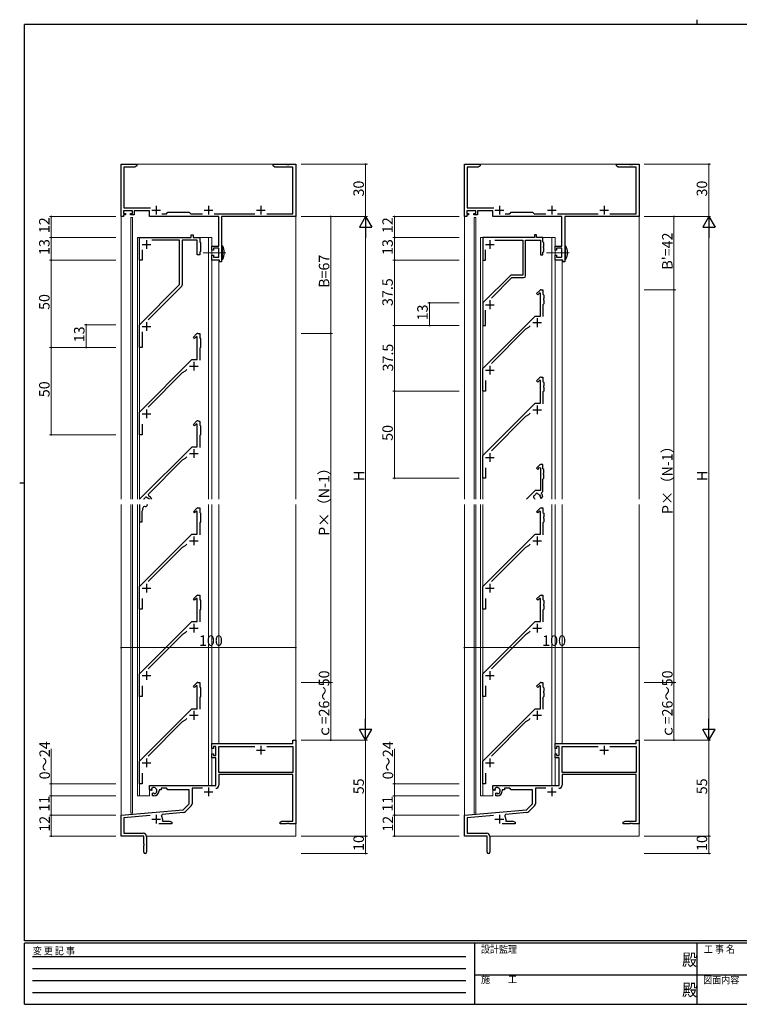
# Model space of a CAD drawing. Extents: x 0 to 793, y 0 to 564.
# Drawn here: x 0 to 412, y 0 to 564 of the extents above; entities that cross this region are included whole.
import ezdxf

# ---------------------------------------------------------------- set-up
doc = ezdxf.new("R2010")
doc.units = 0
doc.linetypes.add('HIDDEN', pattern=[0.375, 0.25, -0.125])
for name, color, linetype, lineweight in [('YKK_11', 7, 'CONTINUOUS', 30), ('YKK_12', 2, 'CONTINUOUS', 13), ('YKK_13', 4, 'CONTINUOUS', 13), ('YKK_D', 6, 'CONTINUOUS', 13)]:
    doc.layers.add(name, color=color, linetype=linetype, lineweight=lineweight)
doc.layers.add('YKK_ZWAK', color=7, linetype='CONTINUOUS')
doc.styles.get("Standard").update_dxf_attribs({"font": 'ROMANS.SHX', "bigfont": 'EXTFONT.SHX'})
doc.styles.add('YKK_OSSTYLE1', font='romans.shx', dxfattribs={"width": 0.9, "bigfont": 'EXTFONT.SHX'})

# ---------------------------------------------------------------- blocks, each defined once
blk = doc.blocks.new('A201')
at = {"layer": 'YKK_ZWAK', "color": 8, "linetype": 'Continuous'}
blk.add_line((296.01, 412), (296.01, 410), dxfattribs=at)
at = {"layer": 'YKK_ZWAK', "color": 254, "linetype": 'Continuous'}
for p, q in [((571, 410), (21, 410)), ((21, 35), (21, 410)), ((19, 222.5), (21, 222.5)), ((571, 35), (21, 35)), ((544, 34), (21, 34)), ((21, 9), (21, 34)), ((205, 34), (205, 9)), ((296, 34), (296, 9)), ((21, 9), (544, 9))]:
    blk.add_line(p, q, dxfattribs=at)
at = {"layer": 'YKK_ZWAK', "color": 131, "linetype": 'HIDDEN'}
for p, q in [((24.28, 28.63), (201.57, 28.63)), ((24.28, 23.68), (201.57, 23.68)), ((24.28, 18.74), (201.57, 18.74)), ((24.28, 13.79), (201.57, 13.79))]:
    blk.add_line(p, q, dxfattribs=at)
at = {"layer": 'YKK_ZWAK', "color": 131, "linetype": 'Continuous'}
for p, q in [((205, 21), (297, 21)), ((297, 21), (389, 21))]:
    blk.add_line(p, q, dxfattribs=at)
at = {"layer": 'YKK_ZWAK', "color": 131, "linetype": 'Continuous', "style": 'YKK_OSSTYLE1', "width": 0.9}
for s, p in [('変 更 記 事', (24.37, 29.39)), ('設計監理', (207.69, 30.05)), ('工 事 名', (298.87, 30.05)), ('施\u3000\u3000工', (207.69, 17.68)), ('図面内容', (298.58, 17.47))]:
    blk.add_text(s, height=3, dxfattribs=at).set_placement(p)
at = {"layer": 'YKK_ZWAK', "color": 254, "linetype": 'Continuous', "style": 'YKK_OSSTYLE1', "width": 0.9}
for p in [(289.94, 24.75), (289.94, 12.37)]:
    blk.add_text('殿', height=5, dxfattribs=at).set_placement(p)

msp = doc.modelspace()

# ---------------------------------------------------------------- linework, layer by layer
at = {"layer": 'YKK_11', "color": 0, "linetype": 'ByBlock', "lineweight": -2, "ltscale": 0.5}
for p, q in [((58.09, 451.4), (58.09, 481.4)), ((58.09, 481.4), (67.09, 481.4)), ((66, 479.77), (59.72, 479.77)), ((59.72, 479.77), (59.72, 456.33)), ((67.09, 480.4), (66, 479.77)), ((67.09, 481.4), (67.09, 480.4)), ((145.09, 480.4), (145.09, 481.4)), ((145.09, 481.4), (152.63, 481.4)), ((146.18, 479.77), (145.09, 480.4)), ((156.46, 479.77), (146.18, 479.77)), ((152.63, 481.4), (152.81, 481.28)), ((152.81, 481.28), (153.36, 481.28)), ((153.36, 481.28), (153.54, 481.4)), ((153.54, 481.4), (153.63, 481.4)), ((153.63, 481.4), (153.81, 481.28)), ((153.81, 481.28), (154.36, 481.28)), ((154.36, 481.28), (154.54, 481.4)), ((154.54, 481.4), (158.09, 481.4)), ((156.46, 453.03), (156.46, 479.77)), ((158.09, 481.4), (158.09, 451.4)), ((254.66, 451.4), (254.66, 481.4)), ((254.66, 481.4), (263.66, 481.4)), ((262.57, 479.77), (256.29, 479.77)), ((256.29, 479.77), (256.29, 456.33)), ((263.66, 480.4), (262.57, 479.77)), ((263.66, 481.4), (263.66, 480.4)), ((341.66, 480.4), (341.66, 481.4)), ((341.66, 481.4), (349.2, 481.4)), ((342.75, 479.77), (341.66, 480.4)), ((353.03, 479.77), (342.75, 479.77)), ((349.2, 481.4), (349.38, 481.28)), ((349.38, 481.28), (349.93, 481.28)), ((349.93, 481.28), (350.11, 481.4)), ((350.11, 481.4), (350.2, 481.4)), ((350.2, 481.4), (350.38, 481.28)), ((350.38, 481.28), (350.93, 481.28)), ((350.93, 481.28), (351.11, 481.4)), ((351.11, 481.4), (354.66, 481.4)), ((353.03, 453.03), (353.03, 479.77)), ((354.66, 481.4), (354.66, 451.4)), ((59.39, 451.4), (58.09, 451.4)), ((64.59, 454.7), (59.39, 454.7)), ((59.39, 454.7), (59.39, 453.2)), ((59.39, 453.2), (60.49, 453.2)), ((60.49, 452.4), (59.39, 452.4)), ((59.39, 452.4), (59.39, 451.4)), ((59.72, 456.33), (74.94, 456.33)), ((60.49, 453.2), (60.49, 452.4)), ((63.49, 452.4), (63.49, 453.2)), ((63.49, 453.2), (64.59, 453.2)), ((65.59, 452.4), (63.49, 452.4)), ((64.59, 453.2), (64.59, 454.7)), ((74.29, 454.7), (65.59, 454.7)), ((65.59, 454.7), (65.59, 452.4)), ((74.29, 451.4), (74.29, 454.7)), ((113.96, 451.4), (74.29, 451.4)), ((81.44, 453.03), (84.02, 453.03)), ((84.02, 453.03), (84.89, 453.9)), ((84.89, 453.9), (97.09, 453.9)), ((97.09, 453.9), (97.96, 453.03)), ((97.96, 453.03), (104.74, 453.03)), ((111.44, 453.03), (134.74, 453.03)), ((113.96, 434.5), (113.96, 451.4)), ((158.09, 451.4), (115.59, 451.4)), ((115.59, 451.4), (115.59, 425.4)), ((141.44, 453.03), (156.46, 453.03)), ((255.96, 451.4), (254.66, 451.4)), ((261.16, 454.7), (255.96, 454.7)), ((255.96, 454.7), (255.96, 453.2)), ((255.96, 453.2), (257.06, 453.2)), ((257.06, 452.4), (255.96, 452.4)), ((255.96, 452.4), (255.96, 451.4)), ((256.29, 456.33), (271.51, 456.33)), ((257.06, 453.2), (257.06, 452.4)), ((260.06, 452.4), (260.06, 453.2)), ((260.06, 453.2), (261.16, 453.2)), ((262.16, 452.4), (260.06, 452.4)), ((261.16, 453.2), (261.16, 454.7)), ((270.86, 454.7), (262.16, 454.7)), ((262.16, 454.7), (262.16, 452.4)), ((270.86, 451.4), (270.86, 454.7)), ((310.53, 451.4), (270.86, 451.4)), ((278.01, 453.03), (280.59, 453.03)), ((280.59, 453.03), (281.46, 453.9)), ((281.46, 453.9), (293.66, 453.9)), ((293.66, 453.9), (294.53, 453.03)), ((294.53, 453.03), (301.31, 453.03)), ((308.01, 453.03), (331.31, 453.03)), ((310.53, 434.5), (310.53, 451.4)), ((354.66, 451.4), (312.16, 451.4)), ((312.16, 451.4), (312.16, 425.4)), ((338.01, 453.03), (353.03, 453.03)), ((98.19, 439.4), (98.19, 440.9)), ((98.19, 440.9), (99.39, 440.9)), ((99.39, 440.9), (99.39, 439.4)), ((295.96, 440.9), (294.76, 440.9)), ((294.76, 440.9), (294.76, 439.4)), ((295.96, 439.4), (295.96, 440.9)), ((68.59, 426.4), (68.59, 439.4)), ((68.59, 439.4), (98.19, 439.4)), ((91.59, 437.9), (75.58, 437.9)), ((91.59, 412.4), (91.59, 437.9)), ((101.59, 437.9), (93.09, 437.9)), ((93.09, 437.9), (93.09, 412.19)), ((99.39, 439.4), (103.09, 439.4)), ((101.59, 429.4), (101.59, 437.9)), ((103.09, 439.4), (103.09, 436.9)), ((103.09, 436.9), (103.59, 436.4)), ((103.59, 436.4), (103.59, 434.36)), ((110.09, 432.2), (110.09, 434.5)), ((110.09, 434.5), (113.96, 434.5)), ((294.76, 439.4), (265.16, 439.4)), ((265.16, 439.4), (265.16, 426.4)), ((272.15, 437.9), (288.16, 437.9)), ((288.16, 437.9), (288.16, 417.9)), ((289.66, 417.4), (289.66, 437.9)), ((289.66, 437.9), (298.16, 437.9)), ((299.66, 439.4), (295.96, 439.4)), ((298.16, 437.9), (298.16, 429.4)), ((299.66, 436.9), (299.66, 439.4)), ((300.16, 436.4), (299.66, 436.9)), ((300.16, 434.36), (300.16, 436.4)), ((306.66, 432.2), (306.66, 434.5)), ((306.66, 434.5), (310.53, 434.5)), ((70.09, 432.41), (70.09, 426.4)), ((103.09, 429.4), (101.59, 429.4)), ((103.59, 431.4), (103.09, 430.9)), ((103.09, 430.9), (103.09, 429.4)), ((103.59, 434.36), (103.47, 434.17)), ((103.47, 434.17), (103.47, 433.63)), ((103.47, 433.63), (103.59, 433.44)), ((103.59, 433.44), (103.59, 431.4)), ((110.89, 432.2), (110.09, 432.2)), ((110.09, 426.4), (110.09, 429.2)), ((110.09, 429.2), (110.89, 429.2)), ((113.96, 433.3), (110.89, 433.3)), ((110.89, 433.3), (110.89, 432.2)), ((110.89, 429.2), (110.89, 428.03)), ((113.96, 428.03), (113.96, 433.3)), ((266.66, 426.4), (266.66, 432.41)), ((298.16, 429.4), (299.66, 429.4)), ((299.66, 430.9), (300.16, 431.4)), ((299.66, 429.4), (299.66, 430.9)), ((300.04, 434.17), (300.16, 434.36)), ((300.04, 433.63), (300.04, 434.17)), ((300.16, 433.44), (300.04, 433.63)), ((300.16, 431.4), (300.16, 433.44)), ((307.46, 432.2), (306.66, 432.2)), ((306.66, 426.4), (306.66, 429.2)), ((306.66, 429.2), (307.46, 429.2)), ((310.53, 433.3), (307.46, 433.3)), ((307.46, 433.3), (307.46, 432.2)), ((307.46, 429.2), (307.46, 428.03)), ((310.53, 428.03), (310.53, 433.3)), ((70.09, 426.4), (68.59, 426.4)), ((114.39, 426.4), (110.09, 426.4)), ((110.89, 428.03), (113.96, 428.03)), ((114.39, 425.4), (114.39, 426.4)), ((115.59, 425.4), (114.39, 425.4)), ((265.16, 426.4), (266.66, 426.4)), ((310.96, 426.4), (306.66, 426.4)), ((307.46, 428.03), (310.53, 428.03)), ((310.96, 425.4), (310.96, 426.4)), ((312.16, 425.4), (310.96, 425.4)), ((281.16, 417.9), (265.16, 401.9)), ((288.16, 417.9), (281.16, 417.9)), ((68.59, 389.4), (91.59, 412.4)), ((270.1, 404.72), (281.78, 416.4)), ((281.78, 416.4), (288.66, 416.4)), ((92.79, 411.49), (73.53, 392.22)), ((296, 407.25), (297.86, 409.11)), ((296.71, 406.54), (296, 407.25)), ((297.79, 407.62), (296.71, 406.54)), ((298.16, 407.46), (297.79, 407.62)), ((298.16, 394.4), (298.16, 407.46)), ((298.57, 409.4), (299.66, 409.4)), ((299.66, 409.4), (299.66, 406.9)), ((299.66, 406.9), (300.16, 406.4)), ((300.16, 406.4), (300.16, 404.36)), ((265.16, 401.9), (265.16, 388.9)), ((300.16, 401.4), (299.66, 400.9)), ((299.66, 400.9), (299.66, 394.11)), ((300.16, 404.36), (300.04, 404.17)), ((300.04, 404.17), (300.04, 403.63)), ((300.04, 403.63), (300.16, 403.44)), ((300.16, 403.44), (300.16, 401.4)), ((266.66, 388.9), (266.66, 397.79)), ((68.59, 376.4), (68.59, 389.4)), ((265.16, 364.4), (295.16, 394.4)), ((295.16, 394.4), (298.16, 394.4)), ((70.09, 385.29), (70.09, 376.4)), ((99.43, 382.25), (101.29, 384.11)), ((102, 384.4), (103.09, 384.4)), ((103.09, 384.4), (103.09, 381.9)), ((265.16, 388.9), (266.66, 388.9)), ((289.68, 386.81), (270.1, 367.22)), ((291.36, 387.77), (289.68, 386.81)), ((292.33, 388.74), (291.36, 387.77)), ((100.14, 381.54), (99.43, 382.25)), ((101.22, 382.62), (100.14, 381.54)), ((101.59, 382.46), (101.22, 382.62)), ((101.59, 369.4), (101.59, 382.46)), ((103.09, 381.9), (103.59, 381.4)), ((103.59, 379.36), (103.47, 379.17)), ((103.47, 379.17), (103.47, 378.63)), ((103.47, 378.63), (103.59, 378.44)), ((103.59, 381.4), (103.59, 379.36)), ((103.59, 378.44), (103.59, 376.4)), ((70.09, 376.4), (68.59, 376.4)), ((103.59, 376.4), (103.09, 375.9)), ((103.09, 375.9), (103.09, 369.11)), ((68.59, 339.4), (98.59, 369.4)), ((98.59, 369.4), (101.59, 369.4)), ((93.11, 361.81), (73.53, 342.22)), ((94.79, 362.77), (93.11, 361.81)), ((95.76, 363.74), (94.79, 362.77)), ((265.16, 351.4), (265.16, 364.4)), ((266.66, 357.45), (266.66, 351.4)), ((296, 357.25), (297.86, 359.11)), ((296.71, 356.54), (296, 357.25)), ((297.79, 357.62), (296.71, 356.54)), ((298.16, 357.46), (297.79, 357.62)), ((298.16, 344.4), (298.16, 357.46)), ((298.57, 359.4), (299.66, 359.4)), ((299.66, 359.4), (299.66, 356.9)), ((299.66, 356.9), (300.16, 356.4)), ((300.16, 356.4), (300.16, 354.36)), ((266.66, 351.4), (265.16, 351.4)), ((300.16, 351.4), (299.66, 350.9)), ((299.66, 350.9), (299.66, 344.11)), ((300.16, 354.36), (300.04, 354.17)), ((300.04, 354.17), (300.04, 353.63)), ((300.04, 353.63), (300.16, 353.44)), ((300.16, 353.44), (300.16, 351.4)), ((265.16, 314.4), (295.16, 344.4)), ((295.16, 344.4), (298.16, 344.4)), ((68.59, 326.4), (68.59, 339.4)), ((292.33, 338.74), (291.36, 337.77)), ((289.68, 336.81), (270.1, 317.22)), ((291.36, 337.77), (289.68, 336.81)), ((70.09, 332.45), (70.09, 326.4)), ((70.09, 326.4), (68.59, 326.4)), ((265.16, 301.4), (265.16, 314.4)), ((266.66, 307.45), (266.66, 301.4)), ((266.66, 301.4), (265.16, 301.4)), ((99.43, 282.25), (101.29, 284.11)), ((100.14, 281.54), (99.43, 282.25)), ((101.22, 282.62), (100.14, 281.54)), ((101.59, 282.46), (101.22, 282.62)), ((101.59, 269.4), (101.59, 282.46)), ((102, 284.4), (103.09, 284.4)), ((103.09, 284.4), (103.09, 281.9)), ((296, 282.25), (297.86, 284.11)), ((296.71, 281.54), (296, 282.25)), ((297.79, 282.62), (296.71, 281.54)), ((298.16, 282.46), (297.79, 282.62)), ((298.16, 269.4), (298.16, 282.46)), ((298.57, 284.4), (299.66, 284.4)), ((299.66, 284.4), (299.66, 281.9)), ((103.09, 281.9), (103.59, 281.4)), ((103.59, 279.36), (103.47, 279.17)), ((103.47, 279.17), (103.47, 278.63)), ((103.47, 278.63), (103.59, 278.44)), ((103.59, 281.4), (103.59, 279.36)), ((103.59, 278.44), (103.59, 276.4)), ((299.66, 281.9), (300.16, 281.4)), ((300.16, 279.36), (300.04, 279.17)), ((300.04, 279.17), (300.04, 278.63)), ((300.04, 278.63), (300.16, 278.44)), ((300.16, 281.4), (300.16, 279.36)), ((300.16, 278.44), (300.16, 276.4)), ((103.59, 276.4), (103.09, 275.9)), ((103.09, 275.9), (103.09, 269.11)), ((300.16, 276.4), (299.66, 275.9)), ((299.66, 275.9), (299.66, 269.11)), ((68.59, 239.4), (98.59, 269.4)), ((98.59, 269.4), (101.59, 269.4)), ((265.16, 239.4), (295.16, 269.4)), ((295.16, 269.4), (298.16, 269.4)), ((93.11, 261.81), (73.53, 242.22)), ((94.79, 262.77), (93.11, 261.81)), ((95.76, 263.74), (94.79, 262.77)), ((289.68, 261.81), (270.1, 242.22)), ((291.36, 262.77), (289.68, 261.81)), ((292.33, 263.74), (291.36, 262.77)), ((68.59, 226.4), (68.59, 239.4)), ((265.16, 226.4), (265.16, 239.4)), ((70.09, 232.45), (70.09, 226.4)), ((99.43, 232.25), (101.29, 234.11)), ((100.14, 231.54), (99.43, 232.25)), ((101.22, 232.62), (100.14, 231.54)), ((101.59, 232.46), (101.22, 232.62)), ((101.59, 219.4), (101.59, 232.46)), ((102, 234.4), (103.09, 234.4)), ((103.09, 234.4), (103.09, 231.9)), ((103.09, 231.9), (103.59, 231.4)), ((103.59, 231.4), (103.59, 229.36)), ((266.66, 232.45), (266.66, 226.4)), ((296, 232.25), (297.86, 234.11)), ((296.71, 231.54), (296, 232.25)), ((297.79, 232.62), (296.71, 231.54)), ((298.16, 232.46), (297.79, 232.62)), ((298.16, 219.4), (298.16, 232.46)), ((298.57, 234.4), (299.66, 234.4)), ((299.66, 234.4), (299.66, 231.9)), ((299.66, 231.9), (300.16, 231.4)), ((300.16, 231.4), (300.16, 229.36)), ((70.09, 226.4), (68.59, 226.4)), ((103.59, 226.4), (103.09, 225.9)), ((103.09, 225.9), (103.09, 219.11)), ((103.59, 229.36), (103.47, 229.17)), ((103.47, 229.17), (103.47, 228.63)), ((103.47, 228.63), (103.59, 228.44)), ((103.59, 228.44), (103.59, 226.4)), ((266.66, 226.4), (265.16, 226.4)), ((300.16, 226.4), (299.66, 225.9)), ((299.66, 225.9), (299.66, 219.11)), ((300.16, 229.36), (300.04, 229.17)), ((300.04, 229.17), (300.04, 228.63)), ((300.04, 228.63), (300.16, 228.44)), ((300.16, 228.44), (300.16, 226.4)), ((68.59, 189.4), (98.59, 219.4)), ((98.59, 219.4), (101.59, 219.4)), ((265.16, 189.4), (295.16, 219.4)), ((295.16, 219.4), (298.16, 219.4)), ((93.11, 211.81), (73.53, 192.22)), ((94.79, 212.77), (93.11, 211.81)), ((95.76, 213.74), (94.79, 212.77)), ((289.68, 211.81), (270.1, 192.22)), ((291.36, 212.77), (289.68, 211.81)), ((292.33, 213.74), (291.36, 212.77)), ((68.59, 176.4), (68.59, 189.4)), ((265.16, 176.4), (265.16, 189.4)), ((70.09, 182.45), (70.09, 176.4)), ((99.43, 182.25), (101.29, 184.11)), ((100.14, 181.54), (99.43, 182.25)), ((101.22, 182.62), (100.14, 181.54)), ((101.59, 182.46), (101.22, 182.62)), ((101.59, 169.4), (101.59, 182.46)), ((102, 184.4), (103.09, 184.4)), ((103.09, 184.4), (103.09, 181.9)), ((103.09, 181.9), (103.59, 181.4)), ((103.59, 181.4), (103.59, 179.36)), ((266.66, 182.45), (266.66, 176.4)), ((296, 182.25), (297.86, 184.11)), ((296.71, 181.54), (296, 182.25)), ((297.79, 182.62), (296.71, 181.54)), ((298.16, 182.46), (297.79, 182.62)), ((298.16, 169.4), (298.16, 182.46)), ((298.57, 184.4), (299.66, 184.4)), ((299.66, 184.4), (299.66, 181.9)), ((299.66, 181.9), (300.16, 181.4)), ((300.16, 181.4), (300.16, 179.36)), ((70.09, 176.4), (68.59, 176.4)), ((103.59, 176.4), (103.09, 175.9)), ((103.09, 175.9), (103.09, 169.11)), ((103.59, 179.36), (103.47, 179.17)), ((103.47, 179.17), (103.47, 178.63)), ((103.47, 178.63), (103.59, 178.44)), ((103.59, 178.44), (103.59, 176.4)), ((266.66, 176.4), (265.16, 176.4)), ((300.16, 176.4), (299.66, 175.9)), ((299.66, 175.9), (299.66, 169.11)), ((300.16, 179.36), (300.04, 179.17)), ((300.04, 179.17), (300.04, 178.63)), ((300.04, 178.63), (300.16, 178.44)), ((300.16, 178.44), (300.16, 176.4)), ((68.59, 139.4), (98.59, 169.4)), ((98.59, 169.4), (101.59, 169.4)), ((265.16, 139.4), (295.16, 169.4)), ((295.16, 169.4), (298.16, 169.4)), ((95.76, 163.74), (94.79, 162.77)), ((292.33, 163.74), (291.36, 162.77)), ((93.11, 161.81), (73.53, 142.22)), ((94.79, 162.77), (93.11, 161.81)), ((289.68, 161.81), (270.1, 142.22)), ((291.36, 162.77), (289.68, 161.81)), ((110.09, 146.6), (110.09, 149.4)), ((110.09, 149.4), (156.46, 149.4)), ((112.39, 147.77), (110.89, 147.77)), ((110.89, 147.77), (110.89, 146.6)), ((112.39, 142.5), (112.39, 147.77)), ((114.02, 132.9), (114.02, 147.77)), ((114.02, 147.77), (134.74, 147.77)), ((141.44, 147.77), (156.46, 147.77)), ((141.44, 147.77), (156.46, 147.77)), ((156.46, 149.4), (156.46, 151.4)), ((156.46, 151.4), (158.09, 151.4)), ((156.46, 147.77), (156.46, 132.9)), ((158.09, 151.4), (158.09, 103.4)), ((306.66, 146.6), (306.66, 149.4)), ((306.66, 149.4), (353.03, 149.4)), ((308.96, 147.77), (307.46, 147.77)), ((307.46, 147.77), (307.46, 146.6)), ((308.96, 142.5), (308.96, 147.77)), ((310.59, 132.9), (310.59, 147.77)), ((310.59, 147.77), (331.31, 147.77)), ((338.01, 147.77), (353.03, 147.77)), ((338.01, 147.77), (353.03, 147.77)), ((353.03, 149.4), (353.03, 151.4)), ((353.03, 151.4), (354.66, 151.4)), ((353.03, 147.77), (353.03, 132.9)), ((354.66, 151.4), (354.66, 103.4)), ((110.89, 146.6), (110.09, 146.6)), ((110.09, 141.3), (110.09, 143.6)), ((110.09, 143.6), (110.89, 143.6)), ((112.39, 141.3), (110.09, 141.3)), ((110.89, 143.6), (110.89, 142.5)), ((110.89, 142.5), (112.39, 142.5)), ((112.39, 125.4), (112.39, 141.3)), ((307.46, 146.6), (306.66, 146.6)), ((306.66, 141.3), (306.66, 143.6)), ((306.66, 143.6), (307.46, 143.6)), ((308.96, 141.3), (306.66, 141.3)), ((307.46, 143.6), (307.46, 142.5)), ((307.46, 142.5), (308.96, 142.5)), ((308.96, 125.4), (308.96, 141.3)), ((68.59, 126.4), (68.59, 139.4)), ((265.16, 126.4), (265.16, 139.4)), ((70.09, 132.45), (70.09, 126.4)), ((156.46, 132.9), (114.02, 132.9)), ((156.46, 131.7), (114.02, 131.7)), ((114.02, 131.7), (114.02, 125.57)), ((156.46, 105.03), (156.46, 131.7)), ((266.66, 132.45), (266.66, 126.4)), ((353.03, 132.9), (310.59, 132.9)), ((353.03, 131.7), (310.59, 131.7)), ((310.59, 131.7), (310.59, 125.57)), ((353.03, 105.03), (353.03, 131.7)), ((70.09, 126.4), (68.59, 126.4)), ((74.29, 123.04), (74.29, 125.4)), ((74.29, 125.4), (112.39, 125.4)), ((266.66, 126.4), (265.16, 126.4)), ((270.86, 123.04), (270.86, 125.4)), ((270.86, 125.4), (308.96, 125.4)), ((75.19, 122.52), (74.29, 123.04)), ((75.69, 122.8), (75.19, 122.52)), ((75.42, 123.58), (75.48, 123.27)), ((75.48, 123.27), (75.69, 123.15)), ((75.69, 123.15), (75.69, 122.8)), ((76.09, 120.96), (76.59, 121.25)), ((76.09, 119.4), (76.09, 120.96)), ((76.79, 119.4), (76.09, 119.4)), ((76.59, 121.25), (76.89, 121.07)), ((76.89, 121.07), (76.89, 120.83)), ((76.89, 120.83), (77.12, 120.63)), ((81.09, 122.9), (79.79, 122.9)), ((79.79, 122.9), (79.79, 122.4)), ((84.02, 123.77), (81.09, 123.77)), ((81.09, 123.77), (81.09, 122.9)), ((84.89, 122.9), (84.02, 123.77)), ((97.09, 122.9), (84.89, 122.9)), ((97.09, 114.9), (97.09, 122.9)), ((104.74, 123.77), (98.72, 123.77)), ((98.72, 123.77), (98.72, 114.97)), ((271.76, 122.52), (270.86, 123.04)), ((272.26, 122.8), (271.76, 122.52)), ((271.99, 123.58), (272.05, 123.27)), ((272.05, 123.27), (272.26, 123.15)), ((272.26, 123.15), (272.26, 122.8)), ((272.66, 120.96), (273.16, 121.25)), ((272.66, 119.4), (272.66, 120.96)), ((273.36, 119.4), (272.66, 119.4)), ((273.16, 121.25), (273.46, 121.07)), ((273.46, 121.07), (273.46, 120.83)), ((273.46, 120.83), (273.69, 120.63)), ((277.66, 122.9), (276.36, 122.9)), ((276.36, 122.9), (276.36, 122.4)), ((280.59, 123.77), (277.66, 123.77)), ((277.66, 123.77), (277.66, 122.9)), ((281.46, 122.9), (280.59, 123.77)), ((293.66, 122.9), (281.46, 122.9)), ((293.66, 114.9), (293.66, 122.9)), ((301.31, 123.77), (295.29, 123.77)), ((295.29, 123.77), (295.29, 114.97)), ((93.7, 111.52), (97.09, 114.9)), ((98.19, 113.7), (94.9, 110.41)), ((290.27, 111.52), (293.66, 114.9)), ((294.76, 113.7), (291.47, 110.41)), ((58.09, 108.4), (93.7, 111.52)), ((58.09, 96.4), (58.09, 108.4)), ((74.72, 108.22), (59.72, 106.91)), ((81.61, 108.82), (81.23, 108.06)), ((93.78, 109.89), (81.61, 108.82)), ((254.66, 108.4), (290.27, 111.52)), ((254.66, 96.4), (254.66, 108.4)), ((271.29, 108.22), (256.29, 106.91)), ((278.18, 108.82), (277.8, 108.06)), ((290.35, 109.89), (278.18, 108.82)), ((59.72, 106.91), (59.72, 98.03)), ((87.09, 103.4), (79.74, 103.4)), ((81.79, 106.1), (81.79, 105.03)), ((81.79, 105.03), (86, 105.03)), ((86, 105.03), (87.09, 104.4)), ((87.09, 104.4), (87.09, 103.4)), ((149.09, 104.4), (150.18, 105.03)), ((149.09, 103.4), (149.09, 104.4)), ((152.63, 103.4), (149.09, 103.4)), ((150.18, 105.03), (156.46, 105.03)), ((152.81, 103.52), (152.63, 103.4)), ((153.36, 103.52), (152.81, 103.52)), ((153.54, 103.4), (153.36, 103.52)), ((153.63, 103.4), (153.54, 103.4)), ((153.81, 103.52), (153.63, 103.4)), ((154.36, 103.52), (153.81, 103.52)), ((154.54, 103.4), (154.36, 103.52)), ((158.09, 103.4), (154.54, 103.4)), ((256.29, 106.91), (256.29, 98.03)), ((283.66, 103.4), (276.31, 103.4)), ((278.36, 106.1), (278.36, 105.03)), ((278.36, 105.03), (282.57, 105.03)), ((282.57, 105.03), (283.66, 104.4)), ((283.66, 104.4), (283.66, 103.4)), ((345.66, 104.4), (346.75, 105.03)), ((345.66, 103.4), (345.66, 104.4)), ((349.2, 103.4), (345.66, 103.4)), ((346.75, 105.03), (353.03, 105.03)), ((349.38, 103.52), (349.2, 103.4)), ((349.93, 103.52), (349.38, 103.52)), ((350.11, 103.4), (349.93, 103.52)), ((350.2, 103.4), (350.11, 103.4)), ((350.38, 103.52), (350.2, 103.4)), ((350.93, 103.52), (350.38, 103.52)), ((351.11, 103.4), (350.93, 103.52)), ((354.66, 103.4), (351.11, 103.4)), ((71.09, 96.4), (58.09, 96.4)), ((59.72, 98.03), (70.79, 98.03)), ((71.09, 91.86), (71.09, 96.4)), ((72.59, 96.23), (72.59, 87.15)), ((267.66, 96.4), (254.66, 96.4)), ((256.29, 98.03), (267.36, 98.03)), ((267.66, 91.86), (267.66, 96.4)), ((269.16, 96.23), (269.16, 87.15)), ((71.21, 91.67), (71.09, 91.86)), ((71.09, 90.94), (71.21, 91.13)), ((71.09, 87.15), (71.09, 90.94)), ((71.21, 91.13), (71.21, 91.67)), ((267.78, 91.67), (267.66, 91.86)), ((267.66, 90.94), (267.78, 91.13)), ((267.66, 87.15), (267.66, 90.94)), ((267.78, 91.13), (267.78, 91.67))]:
    msp.add_line(p, q, dxfattribs=at)
at = {"layer": 'YKK_11', "color": 2, "ltscale": 0.5}
for p, q in [((78.09, 457.6), (78.09, 452.6)), ((108.09, 457.6), (108.09, 452.6)), ((138.09, 457.6), (138.09, 452.6)), ((274.66, 457.6), (274.66, 452.6)), ((304.66, 457.6), (304.66, 452.6)), ((334.66, 457.6), (334.66, 452.6)), ((75.59, 455.1), (80.59, 455.1)), ((105.59, 455.1), (110.59, 455.1)), ((135.59, 455.1), (140.59, 455.1)), ((272.16, 455.1), (277.16, 455.1)), ((302.16, 455.1), (307.16, 455.1)), ((332.16, 455.1), (337.16, 455.1)), ((70.09, 435.4), (75.09, 435.4)), ((72.59, 437.9), (72.59, 432.9)), ((266.66, 435.4), (271.66, 435.4)), ((269.16, 437.9), (269.16, 432.9)), ((266.66, 400.9), (271.66, 400.9)), ((269.16, 403.4), (269.16, 398.4)), ((72.59, 390.9), (72.59, 385.9)), ((293.86, 390.6), (298.86, 390.6)), ((296.36, 393.1), (296.36, 388.1)), ((70.09, 388.4), (75.09, 388.4)), ((99.79, 368.1), (99.79, 363.1)), ((97.29, 365.6), (102.29, 365.6)), ((266.66, 363.4), (271.66, 363.4)), ((269.16, 365.9), (269.16, 360.9)), ((72.59, 340.9), (72.59, 335.9)), ((293.86, 340.6), (298.86, 340.6)), ((296.36, 343.1), (296.36, 338.1)), ((70.09, 338.4), (75.09, 338.4)), ((266.66, 313.4), (271.66, 313.4)), ((269.16, 315.9), (269.16, 310.9)), ((97.29, 265.6), (102.29, 265.6)), ((99.79, 268.1), (99.79, 263.1)), ((293.86, 265.6), (298.86, 265.6)), ((296.36, 268.1), (296.36, 263.1)), ((70.09, 238.4), (75.09, 238.4)), ((72.59, 240.9), (72.59, 235.9)), ((266.66, 238.4), (271.66, 238.4)), ((269.16, 240.9), (269.16, 235.9)), ((97.29, 215.6), (102.29, 215.6)), ((99.79, 218.1), (99.79, 213.1)), ((293.86, 215.6), (298.86, 215.6)), ((296.36, 218.1), (296.36, 213.1)), ((70.09, 188.4), (75.09, 188.4)), ((72.59, 190.9), (72.59, 185.9)), ((266.66, 188.4), (271.66, 188.4)), ((269.16, 190.9), (269.16, 185.9)), ((97.29, 165.6), (102.29, 165.6)), ((99.79, 168.1), (99.79, 163.1)), ((293.86, 165.6), (298.86, 165.6)), ((296.36, 168.1), (296.36, 163.1)), ((138.09, 148.2), (138.09, 143.2)), ((334.66, 148.2), (334.66, 143.2)), ((135.59, 145.7), (140.59, 145.7)), ((332.16, 145.7), (337.16, 145.7)), ((70.09, 138.4), (75.09, 138.4)), ((72.59, 140.9), (72.59, 135.9)), ((266.66, 138.4), (271.66, 138.4)), ((269.16, 140.9), (269.16, 135.9)), ((108.09, 124.2), (108.09, 119.2)), ((304.66, 124.2), (304.66, 119.2)), ((105.59, 121.7), (110.59, 121.7)), ((302.16, 121.7), (307.16, 121.7)), ((78.09, 108.6), (78.09, 103.6)), ((274.66, 108.6), (274.66, 103.6)), ((75.59, 106.1), (80.59, 106.1)), ((272.16, 106.1), (277.16, 106.1))]:
    msp.add_line(p, q, dxfattribs=at)
at = {"layer": 'YKK_11', "linetype": 'ByBlock', "lineweight": -2, "ltscale": 0.5}
for p, q in [((99.43, 332.25), (101.29, 334.11)), ((102, 334.4), (102.59, 334.4)), ((102.59, 334.4), (103.09, 333.9)), ((103.09, 333.9), (103.09, 332.02)), ((100.14, 331.54), (99.43, 332.25)), ((101.15, 332.55), (100.14, 331.54)), ((101.59, 332.37), (101.15, 332.55)), ((101.59, 319.4), (101.59, 332.37)), ((103.09, 332.02), (103.17, 331.81)), ((103.17, 331.81), (103.59, 331.4)), ((103.59, 329.36), (103.47, 329.17)), ((103.47, 329.17), (103.47, 328.63)), ((103.47, 328.63), (103.59, 328.44)), ((103.59, 331.4), (103.59, 329.36)), ((103.59, 328.44), (103.59, 326.4)), ((103.59, 326.4), (103.09, 325.9)), ((103.09, 325.9), (103.09, 319.11)), ((98.5, 319.31), (68.67, 289.49)), ((98.5, 319.31), (98.71, 319.4)), ((98.71, 319.4), (101.59, 319.4)), ((93.11, 311.81), (73.53, 292.22)), ((94.79, 312.77), (93.11, 311.81)), ((95.76, 313.74), (94.79, 312.77)), ((297.86, 309.11), (296, 307.25)), ((296, 307.25), (296.71, 306.54)), ((296.71, 306.54), (297.72, 307.55)), ((297.72, 307.55), (298.16, 307.37)), ((298.16, 307.37), (298.16, 294.4)), ((299.66, 309.4), (298.57, 309.4)), ((299.66, 306.9), (299.66, 309.4)), ((300.16, 306.4), (299.66, 306.9)), ((300.16, 304.36), (300.16, 306.4)), ((299.66, 300.9), (300.16, 301.4)), ((299.66, 293.9), (299.66, 300.9)), ((300.04, 304.17), (300.16, 304.36)), ((300.04, 303.63), (300.04, 304.17)), ((300.16, 303.44), (300.04, 303.63)), ((300.16, 301.4), (300.16, 303.44)), ((295.16, 294.4), (290.16, 289.4)), ((298.16, 294.4), (295.16, 294.4)), ((298.95, 293.19), (299.66, 293.9)), ((68.67, 289.49), (68.61, 289.4)), ((71.15, 289.48), (71.01, 289.4)), ((71.58, 289.97), (71.5, 289.84)), ((73.11, 290.12), (72.99, 290.22)), ((73.53, 292.22), (73.71, 291.4)), ((73.83, 289.76), (73.71, 289.8)), ((74.3, 289.4), (73.83, 289.76)), ((294.63, 290.07), (294.54, 290.19)), ((294.78, 291.6), (294.92, 291.68)), ((294.99, 289.4), (294.95, 289.47)), ((295.27, 292.04), (295.35, 292.17)), ((296.76, 292.42), (296.88, 292.32)), ((297.48, 292), (297.6, 291.96)), ((297.6, 291.96), (298.06, 291.3)), ((298.06, 291.3), (298.06, 291.18)), ((298.16, 290.59), (298.27, 290.31)), ((298.27, 290.31), (298.65, 289.93)), ((298.65, 289.93), (299.45, 290.72)), ((298.9, 292.54), (298.95, 293.19)), ((299.45, 290.72), (299.53, 290.97)), ((68.59, 286.4), (68.59, 276.4)), ((70.09, 282.53), (70.59, 283.4)), ((70.09, 276.4), (70.09, 282.53)), ((70.59, 283.4), (70.59, 284.32)), ((72.22, 285.22), (72.46, 285.31)), ((72.46, 285.31), (73.26, 286.1)), ((73.26, 286.1), (72.96, 286.4)), ((68.59, 276.4), (70.09, 276.4))]:
    msp.add_line(p, q, dxfattribs=at)
at = {"layer": 'YKK_11', "color": 2}
for p, q in [((99.79, 318.1), (99.79, 313.1)), ((97.29, 315.6), (102.29, 315.6))]:
    msp.add_line(p, q, dxfattribs=at)
at = {"layer": 'YKK_11', "color": 0, "linetype": 'ByBlock', "lineweight": -2, "ltscale": 0.5}
for centre, radius, start, end in [((92.09, 412.19), 1, 315, 0), ((288.66, 417.4), 1, 270, 360), ((298.57, 408.4), 1, 90, 135), ((102, 383.4), 1, 90, 135), ((298.57, 358.4), 1, 90, 135), ((102, 283.4), 1, 90, 135), ((298.57, 283.4), 1, 90, 135), ((102, 233.4), 1, 90, 135), ((298.57, 233.4), 1, 90, 135), ((102, 183.4), 1, 90, 135), ((298.57, 183.4), 1, 90, 135), ((76.79, 122.4), 1.8, 280.8069, 139.1931), ((112.22, 125.57), 1.8, 270, 360), ((273.36, 122.4), 1.8, 280.8069, 139.1931), ((308.79, 125.57), 1.8, 270, 360), ((76.79, 122.4), 3, 270, 360), ((273.36, 122.4), 3, 270, 360), ((96.92, 114.97), 1.8, 315, 360), ((293.49, 114.97), 1.8, 315, 360), ((78.09, 106.1), 3.7, 0, 31.9633), ((93.63, 111.68), 1.8, 275, 315), ((274.66, 106.1), 3.7, 0, 31.9633), ((290.2, 111.68), 1.8, 275, 315), ((70.79, 96.23), 1.8, 0, 90), ((267.36, 96.23), 1.8, 0, 90), ((71.84, 87.15), 0.75, 180, 0), ((268.41, 87.15), 0.75, 180, 0)]:
    msp.add_arc(centre, radius, start, end, dxfattribs=at)
at = {"layer": 'YKK_11', "linetype": 'ByBlock', "lineweight": -2, "ltscale": 0.5}
for centre, radius, start, end in [((102, 333.4), 1, 90, 135), ((298.57, 308.4), 1, 90, 135), ((71.11, 288.66), 0.75, 97.2996, 99.5859), ((72.59, 288.4), 1.8, 126.9693, 143.0307), ((72.33, 289.88), 0.75, 27.2996, 172.7004), ((72.59, 288.4), 1.8, 51.2602, 73.0307), ((72.59, 288.4), 3.2, 18.21, 69.5199), ((294.88, 290.86), 0.75, 97.2996, 242.7004), ((296.36, 290.6), 1.8, 196.9693, 218.7398), ((296.36, 290.6), 1.8, 126.9693, 143.0307), ((296.1, 292.08), 0.75, 27.2996, 172.7004), ((296.36, 290.6), 1.8, 51.2602, 73.0307), ((296.36, 290.6), 1.8, 359.7928, 18.7398), ((296.36, 290.6), 3.2, 6.6335, 37.2336), ((71.59, 284.32), 1, 76.2259, 180), ((72.59, 288.4), 3.2, 256.2259, 263.3665)]:
    msp.add_arc(centre, radius, start, end, dxfattribs=at)
at = {"layer": 'YKK_12'}
for p, q in [((58.09, 481.4), (158.09, 481.4)), ((58.09, 481.4), (58.09, 289.4)), ((158.09, 481.4), (158.09, 289.4)), ((254.66, 481.4), (354.66, 481.4)), ((254.66, 481.4), (254.66, 289.4)), ((354.66, 481.4), (354.66, 289.4)), ((63.59, 450.9), (64.59, 450.9)), ((63.59, 450.9), (63.59, 289.4)), ((64.59, 450.9), (64.59, 289.4)), ((260.16, 450.9), (261.16, 450.9)), ((260.16, 450.9), (260.16, 289.4)), ((261.16, 450.9), (261.16, 289.4)), ((67.39, 439.4), (97.39, 439.4)), ((67.39, 439.4), (67.39, 289.4)), ((68.59, 439.4), (68.59, 289.4)), ((99.69, 439.4), (110.09, 439.4)), ((108.09, 439.4), (108.09, 289.4)), ((110.09, 439.4), (110.09, 289.4)), ((263.96, 439.4), (293.96, 439.4)), ((263.96, 439.4), (263.96, 289.4)), ((265.16, 439.4), (265.16, 289.4)), ((296.26, 439.4), (306.66, 439.4)), ((304.66, 439.4), (304.66, 289.4)), ((306.66, 439.4), (306.66, 289.4)), ((113.99, 426.4), (110.09, 426.4)), ((110.09, 426.4), (110.09, 289.4)), ((113.99, 426.4), (113.99, 289.4)), ((306.66, 426.4), (306.66, 289.4)), ((310.56, 426.4), (306.66, 426.4)), ((310.56, 426.4), (310.56, 289.4)), ((58.09, 96.4), (58.09, 286.4)), ((63.59, 109.6), (63.59, 286.4)), ((64.59, 109.6), (64.59, 286.4)), ((67.39, 119.4), (67.39, 286.4)), ((68.59, 119.4), (68.59, 286.4)), ((108.09, 125.4), (108.09, 286.4)), ((110.09, 125.4), (110.09, 286.4)), ((110.09, 149.4), (110.09, 286.4)), ((113.99, 149.4), (113.99, 286.4)), ((158.09, 96.4), (158.09, 286.4)), ((254.66, 96.4), (254.66, 286.4)), ((260.16, 109.6), (260.16, 286.4)), ((261.16, 109.6), (261.16, 286.4)), ((263.96, 119.4), (263.96, 286.4)), ((265.16, 119.4), (265.16, 286.4)), ((304.66, 125.4), (304.66, 286.4)), ((306.66, 125.4), (306.66, 286.4)), ((306.66, 149.4), (306.66, 286.4)), ((310.56, 149.4), (310.56, 286.4)), ((354.66, 96.4), (354.66, 286.4)), ((110.09, 149.4), (113.99, 149.4)), ((306.66, 149.4), (310.56, 149.4)), ((74.29, 125.4), (74.29, 119.4)), ((110.09, 125.4), (74.29, 125.4)), ((270.86, 125.4), (270.86, 119.4)), ((306.66, 125.4), (270.86, 125.4)), ((74.29, 119.4), (67.39, 119.4)), ((270.86, 119.4), (263.96, 119.4)), ((64.59, 109.6), (63.59, 109.6)), ((261.16, 109.6), (260.16, 109.6)), ((58.09, 96.4), (58.39, 96.4)), ((72.26, 96.4), (158.09, 96.4)), ((254.66, 96.4), (254.96, 96.4)), ((268.83, 96.4), (354.66, 96.4))]:
    msp.add_line(p, q, dxfattribs=at)
at = {"layer": 'YKK_13', "ltscale": 0.5}
for p, q in [((115.59, 426.7), (115.59, 434.7)), ((115.59, 434.7), (116.23, 434.64)), ((116.23, 434.64), (116.23, 426.75)), ((312.16, 426.7), (312.16, 434.7)), ((312.16, 434.7), (312.8, 434.64)), ((312.8, 434.64), (312.8, 426.75)), ((115.59, 426.7), (116.23, 426.75)), ((312.16, 426.7), (312.8, 426.75))]:
    msp.add_line(p, q, dxfattribs=at)
at = {"layer": 'YKK_13'}
for p, q in [((118.01, 430.7), (105.07, 430.7)), ((314.58, 430.7), (301.64, 430.7))]:
    msp.add_line(p, q, dxfattribs=at)
at = {"layer": 'YKK_13', "ltscale": 0.5}
for centre in [(107.59, 430.7), (304.16, 430.7)]:
    msp.add_arc(centre, 9.5, 335.4723, 24.5277, dxfattribs=at)
at = {"layer": 'YKK_D'}
for p, q in [((161.09, 481.4), (199.09, 481.4)), ((198.09, 451.4), (198.09, 481.4)), ((357.66, 481.4), (395.66, 481.4)), ((394.66, 451.4), (394.66, 481.4)), ((55.09, 451.4), (17.09, 451.4)), ((18.09, 439.4), (18.09, 451.4)), ((161.09, 451.4), (199.09, 451.4)), ((161.09, 451.4), (199.09, 451.4)), ((161.09, 451.4), (179.09, 451.4)), ((178.09, 384.4), (178.09, 451.4)), ((251.66, 451.4), (213.66, 451.4)), ((214.66, 439.4), (214.66, 451.4)), ((357.66, 451.4), (375.66, 451.4)), ((357.66, 451.4), (395.66, 451.4)), ((357.66, 451.4), (395.66, 451.4)), ((374.66, 409.4), (374.66, 451.4)), ((198.09, 158.4), (198.09, 444.4)), ((394.66, 158.4), (394.66, 444.4)), ((55.09, 439.4), (17.09, 439.4)), ((55.09, 439.4), (17.09, 439.4)), ((18.09, 439.4), (18.09, 426.4)), ((251.66, 439.4), (213.66, 439.4)), ((251.66, 439.4), (213.66, 439.4)), ((214.66, 439.4), (214.66, 426.4)), ((55.09, 426.4), (17.09, 426.4)), ((55.09, 426.4), (17.09, 426.4)), ((18.09, 376.4), (18.09, 426.4)), ((251.66, 426.4), (213.66, 426.4)), ((251.66, 426.4), (213.66, 426.4)), ((214.66, 388.9), (214.66, 426.4)), ((357.66, 409.4), (375.66, 409.4)), ((357.66, 409.4), (375.66, 409.4)), ((374.66, 184.4), (374.66, 409.4)), ((251.66, 401.9), (233.66, 401.9)), ((234.66, 388.9), (234.66, 401.9)), ((55.09, 389.4), (37.09, 389.4)), ((38.09, 376.4), (38.09, 389.4)), ((161.09, 384.4), (179.09, 384.4)), ((161.09, 384.4), (179.09, 384.4)), ((178.09, 184.4), (178.09, 384.4)), ((251.66, 388.9), (213.66, 388.9)), ((251.66, 388.9), (213.66, 388.9)), ((214.66, 351.4), (214.66, 388.9)), ((251.66, 388.9), (233.66, 388.9)), ((55.09, 376.4), (17.09, 376.4)), ((55.09, 376.4), (17.09, 376.4)), ((18.09, 326.4), (18.09, 376.4)), ((55.09, 376.4), (37.09, 376.4)), ((251.66, 351.4), (213.66, 351.4)), ((251.66, 351.4), (213.66, 351.4)), ((214.66, 301.4), (214.66, 351.4)), ((55.09, 326.4), (17.09, 326.4)), ((251.66, 301.4), (213.66, 301.4)), ((58.09, 204.4), (158.09, 204.4)), ((254.66, 204.4), (354.66, 204.4)), ((161.09, 184.4), (179.09, 184.4)), ((161.09, 184.4), (179.09, 184.4)), ((178.09, 151.4), (178.09, 184.4)), ((357.66, 184.4), (375.66, 184.4)), ((357.66, 184.4), (375.66, 184.4)), ((374.66, 151.4), (374.66, 184.4)), ((161.09, 151.4), (199.09, 151.4)), ((161.09, 151.4), (199.09, 151.4)), ((161.09, 151.4), (179.09, 151.4)), ((198.09, 96.4), (198.09, 151.4)), ((357.66, 151.4), (395.66, 151.4)), ((357.66, 151.4), (395.66, 151.4)), ((357.66, 151.4), (375.66, 151.4)), ((394.66, 96.4), (394.66, 151.4)), ((18.09, 126.4), (18.09, 146.34)), ((214.66, 126.4), (214.66, 146.34)), ((55.09, 126.4), (17.09, 126.4)), ((18.09, 119.4), (18.09, 126.4)), ((251.66, 126.4), (213.66, 126.4)), ((214.66, 119.4), (214.66, 126.4)), ((55.09, 119.4), (17.09, 119.4)), ((55.09, 119.4), (17.09, 119.4)), ((18.09, 108.4), (18.09, 119.4)), ((251.66, 119.4), (213.66, 119.4)), ((251.66, 119.4), (213.66, 119.4)), ((214.66, 108.4), (214.66, 119.4)), ((55.09, 108.4), (17.09, 108.4)), ((55.09, 108.4), (17.09, 108.4)), ((18.09, 96.4), (18.09, 108.4)), ((251.66, 108.4), (213.66, 108.4)), ((251.66, 108.4), (213.66, 108.4)), ((214.66, 96.4), (214.66, 108.4)), ((55.09, 96.4), (17.09, 96.4)), ((161.09, 96.4), (199.09, 96.4)), ((161.09, 96.4), (199.09, 96.4)), ((198.09, 86.4), (198.09, 96.4)), ((251.66, 96.4), (213.66, 96.4)), ((357.66, 96.4), (395.66, 96.4)), ((357.66, 96.4), (395.66, 96.4)), ((394.66, 86.4), (394.66, 96.4)), ((161.09, 86.4), (199.09, 86.4)), ((357.66, 86.4), (395.66, 86.4))]:
    msp.add_line(p, q, dxfattribs=at)
at = {"layer": 'YKK_D', "lineweight": -2}
for p, q in [((198.09, 451.4), (194.59, 445.34)), ((198.09, 451.4), (201.59, 445.34)), ((198.09, 451.4), (198.09, 439.28)), ((394.66, 451.4), (391.16, 445.34)), ((394.66, 451.4), (398.16, 445.34)), ((394.66, 451.4), (394.66, 439.28)), ((194.59, 445.34), (201.59, 445.34)), ((391.16, 445.34), (398.16, 445.34)), ((198.09, 151.4), (198.09, 163.52)), ((394.66, 151.4), (394.66, 163.52)), ((198.09, 151.4), (194.59, 157.46)), ((201.59, 157.46), (194.59, 157.46)), ((198.09, 151.4), (201.59, 157.46)), ((394.66, 151.4), (391.16, 157.46)), ((398.16, 157.46), (391.16, 157.46)), ((394.66, 151.4), (398.16, 157.46))]:
    msp.add_line(p, q, dxfattribs=at)
at = {"layer": 'YKK_D', "linetype": 'ByBlock', "const_width": 0.85}
for points in [[(198.09, 481.29, 1), (198.09, 481.51, 1)], [(394.66, 481.29, 1), (394.66, 481.51, 1)], [(18.09, 451.29, 1), (18.09, 451.51, 1)], [(178.09, 451.29, 1), (178.09, 451.51, 1)], [(214.66, 451.29, 1), (214.66, 451.51, 1)], [(374.66, 451.29, 1), (374.66, 451.51, 1)], [(18.09, 439.29, 1), (18.09, 439.51, 1)], [(18.09, 439.51, 1), (18.09, 439.29, 1)], [(214.66, 439.29, 1), (214.66, 439.51, 1)], [(214.66, 439.51, 1), (214.66, 439.29, 1)], [(18.09, 426.51, 1), (18.09, 426.29, 1)], [(18.09, 426.29, 1), (18.09, 426.51, 1)], [(214.66, 426.51, 1), (214.66, 426.29, 1)], [(214.66, 426.29, 1), (214.66, 426.51, 1)], [(374.66, 409.29, 1), (374.66, 409.51, 1)], [(374.66, 409.51, 1), (374.66, 409.29, 1)], [(234.66, 401.79, 1), (234.66, 402.01, 1)], [(38.09, 389.29, 1), (38.09, 389.51, 1)], [(214.66, 389.01, 1), (214.66, 388.79, 1)], [(214.66, 388.79, 1), (214.66, 389.01, 1)], [(234.66, 389.01, 1), (234.66, 388.79, 1)], [(178.09, 384.29, 1), (178.09, 384.51, 1)], [(178.09, 384.51, 1), (178.09, 384.29, 1)], [(18.09, 376.29, 1), (18.09, 376.51, 1)], [(18.09, 376.51, 1), (18.09, 376.29, 1)], [(38.09, 376.51, 1), (38.09, 376.29, 1)], [(214.66, 351.29, 1), (214.66, 351.51, 1)], [(214.66, 351.51, 1), (214.66, 351.29, 1)], [(18.09, 326.51, 1), (18.09, 326.29, 1)], [(214.66, 301.51, 1), (214.66, 301.29, 1)], [(58.19, 204.4, 1), (57.98, 204.4, 1)], [(157.98, 204.4, 1), (158.19, 204.4, 1)], [(254.76, 204.4, 1), (254.55, 204.4, 1)], [(354.55, 204.4, 1), (354.76, 204.4, 1)], [(178.09, 184.29, 1), (178.09, 184.51, 1)], [(178.09, 184.51, 1), (178.09, 184.29, 1)], [(374.66, 184.29, 1), (374.66, 184.51, 1)], [(178.09, 151.51, 1), (178.09, 151.29, 1)], [(374.66, 151.51, 1), (374.66, 151.29, 1)], [(18.09, 126.29, 1), (18.09, 126.51, 1)], [(214.66, 126.29, 1), (214.66, 126.51, 1)], [(18.09, 119.29, 1), (18.09, 119.51, 1)], [(18.09, 119.51, 1), (18.09, 119.29, 1)], [(214.66, 119.29, 1), (214.66, 119.51, 1)], [(214.66, 119.51, 1), (214.66, 119.29, 1)], [(18.09, 108.29, 1), (18.09, 108.51, 1)], [(18.09, 108.51, 1), (18.09, 108.29, 1)], [(214.66, 108.29, 1), (214.66, 108.51, 1)], [(214.66, 108.51, 1), (214.66, 108.29, 1)], [(18.09, 96.51, 1), (18.09, 96.29, 1)], [(198.09, 96.29, 1), (198.09, 96.51, 1)], [(198.09, 96.51, 1), (198.09, 96.29, 1)], [(214.66, 96.51, 1), (214.66, 96.29, 1)], [(394.66, 96.29, 1), (394.66, 96.51, 1)], [(394.66, 96.51, 1), (394.66, 96.29, 1)], [(198.09, 86.51, 1), (198.09, 86.29, 1)], [(394.66, 86.51, 1), (394.66, 86.29, 1)]]:
    msp.add_lwpolyline(points, format="xyb", close=True, dxfattribs=at)

# ---------------------------------------------------------------- block references
at = {"layer": 'YKK_ZWAK', "xscale": 1.4, "yscale": 1.4, "zscale": 1.4}
msp.add_blockref('A201', (-26.6, -12.6), dxfattribs=at)

# ---------------------------------------------------------------- texts
at = {"layer": 'YKK_D'}
for s, p in [('30', (197.09, 462.88)), ('30', (393.66, 462.88)), ('12', (17.09, 441.88)), ('12', (213.66, 441.88)), ("B'=42", (373.86, 420.96)), ('13', (17.09, 429.38)), ('13', (213.66, 429.38)), ('B=67', (177.29, 410.54)), ('37.5', (213.66, 400.13)), ('50', (17.09, 397.88)), ('13', (233.66, 391.88)), ('13', (37.09, 379.38)), ('37.5', (213.86, 362.63)), ('50', (17.09, 347.88)), ('50', (213.66, 322.88)), ('P×（N-1）', (373.86, 280.9)), ('P×（N-1）', (177.29, 268.4)), ('H', (197.29, 299.8)), ('H', (393.86, 299.8)), ('ｃ=26～50', (177.29, 152.22)), ('ｃ=26～50', (373.86, 152.22)), ('0～24', (17.29, 128.9)), ('0～24', (213.86, 128.9)), ('55', (197.09, 120.38)), ('55', (393.66, 120.38)), ('11', (17.09, 110.38)), ('11', (213.66, 110.38)), ('12', (17.29, 98.88)), ('12', (213.86, 98.88)), ('10', (197.09, 87.88)), ('10', (393.66, 87.88))]:
    msp.add_text(s, height=6, rotation=90, dxfattribs=at).set_placement(p)
for p in [(102.65, 205.4), (299.22, 205.4)]:
    msp.add_text('100', height=6, dxfattribs=at).set_placement(p)

doc.saveas('drawing.dxf')
